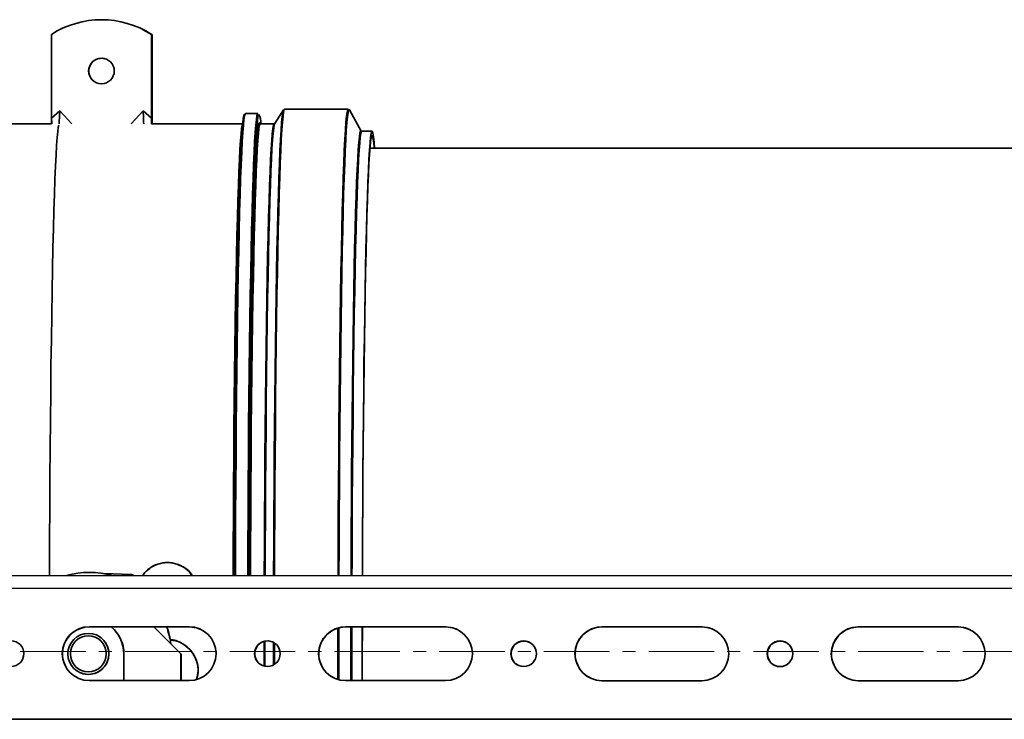
# Model space of a CAD drawing. Units: millimetres. Extents: x -824 to 6846, y -13290 to -9975.
# Drawn here: x 4104 to 4295, y -11649 to -11513 of the extents above; entities that cross this region are included whole.
import ezdxf

# ---------------------------------------------------------------- set-up
doc = ezdxf.new("R2010")
doc.units = ezdxf.units.MM
doc.linetypes.add('CENTERX2', pattern=[20.32, 12.7, -2.54, 2.54, -2.54])

msp = doc.modelspace()

# ---------------------------------------------------------------- linework, layer by layer
at = {"color": 252, "linetype": 'Continuous', "lineweight": 35}
for p, q in [((4127.492, -11515.277), (4127.455, -11515.258)), ((4127.492, -11515.277), (4129.203, -11516.251)), ((4127.584, -11515.323), (4127.547, -11515.304)), ((4129.259, -11516.279), (4127.547, -11515.304)), ((4129.296, -11516.297), (4127.584, -11515.323)), ((4109.765, -11532.5), (4109.77, -11516.229)), ((4129.167, -11516.233), (4129.161, -11532.504)), ((4129.203, -11516.251), (4129.167, -11516.233)), ((4129.203, -11516.251), (4129.198, -11532.905)), ((4129.253, -11532.932), (4129.259, -11516.279)), ((4129.259, -11516.279), (4129.296, -11516.297)), ((4129.29, -11533.557), (4129.296, -11516.297)), ((4109.765, -11532.5), (4111.374, -11531.038)), ((4111.374, -11531.038), (4113.681, -11533.585)), ((4125.244, -11533.587), (4127.552, -11531.041)), ((4127.552, -11531.041), (4129.161, -11532.504)), ((4154.781, -11530.846), (4153.082, -11533.513)), ((4167.336, -11530.711), (4155.006, -11530.709)), ((4169.852, -11534.983), (4167.577, -11530.873)), ((4109.858, -11533.554), (4109.857, -11532.929)), ((4129.196, -11533.557), (4129.198, -11532.905)), ((4149.803, -11531.571), (4147.405, -11531.57)), ((4109.761, -11533.554), (4101.005, -11533.552)), ((4146.846, -11533.56), (4129.196, -11533.557)), ((4152.971, -11533.561), (4150.285, -11533.561)), ((4171.979, -11535.029), (4169.963, -11535.029)), ((4146.512, -11538.589), (4146.438, -11540.098)), ((4417.829, -11538.315), (4171.571, -11538.273)), ((4125.261, -11620.997), (4119.954, -11620.853)), ((4125.506, -11621.068), (4125.469, -11621.049)), ((4128.045, -11620.456), (4128.041, -11620.46)), ((4417.801, -11621.281), (3870.504, -11621.187)), ((4417.8, -11623.745), (3870.503, -11623.651)), ((4136.487, -11631.158), (4117.09, -11631.155)), ((4117.127, -11631.173), (4117.09, -11631.155)), ((4136.524, -11631.176), (4117.127, -11631.173)), ((4134.864, -11636.44), (4129.602, -11631.175)), ((4134.956, -11636.486), (4129.649, -11631.175)), ((4136.524, -11631.176), (4136.487, -11631.158)), ((4186.221, -11631.166), (4166.825, -11631.163)), ((4166.862, -11631.181), (4166.825, -11631.163)), ((4186.258, -11631.185), (4166.862, -11631.181)), ((4186.258, -11631.185), (4186.221, -11631.166)), ((4235.955, -11631.175), (4216.559, -11631.172)), ((4216.596, -11631.19), (4216.559, -11631.172)), ((4235.992, -11631.193), (4216.596, -11631.19)), ((4235.992, -11631.193), (4235.955, -11631.175)), ((4285.69, -11631.183), (4266.293, -11631.18)), ((4266.33, -11631.198), (4266.293, -11631.18)), ((4285.726, -11631.202), (4266.33, -11631.198)), ((4285.726, -11631.202), (4285.69, -11631.183)), ((4118.708, -11632.862), (4118.699, -11632.857)), ((4151.025, -11638.79), (4151.027, -11634.005)), ((4151.193, -11633.965), (4151.191, -11638.827)), ((4152.841, -11638.568), (4152.843, -11634.199)), ((4153.009, -11634.298), (4153.007, -11638.469)), ((4123.794, -11641.601), (4123.795, -11636.424)), ((4123.795, -11636.424), (4123.823, -11636.438)), ((4123.823, -11636.438), (4123.821, -11641.601)), ((4134.862, -11641.603), (4134.864, -11636.44)), ((4134.956, -11636.486), (4134.864, -11636.44)), ((4134.954, -11641.603), (4134.956, -11636.486)), ((4115.147, -11639.98), (4115.156, -11639.984)), ((4165.338, -11641.393), (4165.338, -11639.688)), ((4165.514, -11639.686), (4165.514, -11641.442)), ((4117.087, -11641.6), (4136.483, -11641.603)), ((4166.821, -11641.609), (4186.217, -11641.612)), ((4216.555, -11641.617), (4235.952, -11641.62)), ((4266.29, -11641.626), (4285.686, -11641.629)), ((4417.791, -11649.113), (3870.494, -11649.019))]:
    msp.add_line(p, q, dxfattribs=at)
at = {"color": 252, "linetype": 'CENTERX2', "lineweight": 18}
msp.add_line((3636.359, -11635.942), (6846.24, -11635.942), dxfattribs=at)
at = {"color": 252, "linetype": 'Continuous', "lineweight": 35, "flags": 128}
for points in [[(4152.868, -11621.235), (4152.889, -11615.424), (4152.916, -11609.491), (4152.95, -11603.65), (4152.99, -11597.921), (4153.036, -11592.321), (4153.088, -11586.869), (4153.146, -11581.583), (4153.209, -11576.48), (4153.277, -11571.577), (4153.35, -11566.89), (4153.428, -11562.433), (4153.511, -11558.222), (4153.597, -11554.27), (4153.688, -11550.591), (4153.783, -11547.195), (4153.881, -11544.095), (4153.982, -11541.3), (4154.085, -11538.82), (4154.191, -11536.662), (4154.3, -11534.834), (4154.409, -11533.341), (4154.521, -11532.189), (4154.633, -11531.381), (4154.745, -11530.919), (4154.783, -11530.844)], [(4155.006, -11530.709), (4154.913, -11530.827), (4154.8, -11531.289), (4154.688, -11532.098), (4154.577, -11533.251), (4154.467, -11534.745), (4154.359, -11536.575), (4154.252, -11538.735), (4154.149, -11541.217), (4154.048, -11544.015), (4153.95, -11547.118), (4153.855, -11550.516), (4153.764, -11554.199), (4153.677, -11558.154), (4153.595, -11562.368), (4153.517, -11566.829), (4153.443, -11571.52), (4153.375, -11576.428), (4153.312, -11581.535), (4153.255, -11586.825), (4153.203, -11592.282), (4153.157, -11597.886), (4153.117, -11603.621), (4153.083, -11609.467), (4153.055, -11615.404), (4153.034, -11621.236)], [(4165.364, -11621.238), (4165.385, -11615.407), (4165.413, -11609.469), (4165.447, -11603.623), (4165.487, -11597.889), (4165.533, -11592.284), (4165.585, -11586.827), (4165.642, -11581.537), (4165.705, -11576.43), (4165.773, -11571.522), (4165.847, -11566.831), (4165.925, -11562.37), (4166.007, -11558.156), (4166.094, -11554.201), (4166.185, -11550.518), (4166.28, -11547.12), (4166.378, -11544.017), (4166.479, -11541.219), (4166.582, -11538.737), (4166.689, -11536.577), (4166.797, -11534.747), (4166.907, -11533.253), (4167.018, -11532.1), (4167.13, -11531.291), (4167.243, -11530.83), (4167.336, -11530.711)], [(4167.47, -11530.836), (4167.417, -11530.932), (4167.305, -11531.393), (4167.192, -11532.201), (4167.081, -11533.353), (4166.971, -11534.846), (4166.863, -11536.674), (4166.757, -11538.832), (4166.654, -11541.312), (4166.553, -11544.107), (4166.455, -11547.206), (4166.36, -11550.602), (4166.269, -11554.281), (4166.183, -11558.232), (4166.1, -11562.443), (4166.022, -11566.899), (4165.949, -11571.586), (4165.881, -11576.488), (4165.818, -11581.591), (4165.76, -11586.876), (4165.708, -11592.327), (4165.662, -11597.927), (4165.622, -11603.656), (4165.588, -11609.496), (4165.561, -11615.428), (4165.54, -11621.238)], [(4167.577, -11530.873), (4167.53, -11530.819), (4167.47, -11530.836)], [(4145.254, -11621.234), (4145.263, -11618.399), (4145.288, -11612.43), (4145.319, -11606.544), (4145.357, -11600.762), (4145.4, -11595.103), (4145.449, -11589.585), (4145.505, -11584.227), (4145.565, -11579.047), (4145.631, -11574.061), (4145.703, -11569.287), (4145.779, -11564.741), (4145.86, -11560.436), (4145.945, -11556.389), (4146.035, -11552.611), (4146.128, -11549.116), (4146.225, -11545.916), (4146.325, -11543.02), (4146.428, -11540.439), (4146.533, -11538.181), (4146.64, -11536.253), (4146.75, -11534.663), (4146.861, -11533.415), (4146.973, -11532.513), (4147.085, -11531.961), (4147.167, -11531.78)], [(4147.405, -11531.57), (4147.34, -11531.628), (4147.227, -11532.005), (4147.115, -11532.734), (4147.003, -11533.811), (4146.893, -11535.234), (4146.784, -11536.996), (4146.677, -11539.094), (4146.573, -11541.519), (4146.471, -11544.263), (4146.373, -11547.318), (4146.277, -11550.673), (4146.186, -11554.317), (4146.098, -11558.238), (4146.015, -11562.424), (4145.936, -11566.859), (4145.862, -11571.529), (4145.793, -11576.42), (4145.73, -11581.514), (4145.672, -11586.795), (4145.619, -11592.244), (4145.573, -11597.845), (4145.533, -11603.578), (4145.498, -11609.425), (4145.47, -11615.365), (4145.449, -11621.234)], [(4147.847, -11621.235), (4147.868, -11615.366), (4147.896, -11609.425), (4147.931, -11603.579), (4147.971, -11597.846), (4148.017, -11592.245), (4148.07, -11586.795), (4148.128, -11581.514), (4148.191, -11576.42), (4148.26, -11571.53), (4148.334, -11566.859), (4148.413, -11562.424), (4148.496, -11558.239), (4148.584, -11554.318), (4148.675, -11550.673), (4148.771, -11547.318), (4148.869, -11544.263), (4148.971, -11541.519), (4149.075, -11539.094), (4149.182, -11536.997), (4149.291, -11535.234), (4149.401, -11533.812), (4149.513, -11532.734), (4149.625, -11532.006), (4149.738, -11531.628), (4149.803, -11531.571)], [(4149.976, -11531.769), (4149.937, -11531.817), (4149.824, -11532.194), (4149.712, -11532.921), (4149.6, -11533.996), (4149.49, -11535.416), (4149.382, -11537.176), (4149.275, -11539.269), (4149.171, -11541.69), (4149.07, -11544.43), (4148.971, -11547.479), (4148.876, -11550.828), (4148.785, -11554.466), (4148.697, -11558.38), (4148.614, -11562.558), (4148.535, -11566.985), (4148.462, -11571.647), (4148.393, -11576.529), (4148.329, -11581.614), (4148.272, -11586.885), (4148.219, -11592.326), (4148.173, -11597.916), (4148.132, -11603.639), (4148.098, -11609.476), (4148.07, -11615.406), (4148.049, -11621.235)], [(4109.369, -11621.228), (4109.373, -11620.123), (4109.396, -11614.107), (4109.426, -11608.172), (4109.463, -11602.341), (4109.505, -11596.633), (4109.554, -11591.068), (4109.609, -11585.665), (4109.67, -11580.444), (4109.736, -11575.423), (4109.808, -11570.618), (4109.884, -11566.048), (4109.966, -11561.727), (4110.052, -11557.671), (4110.142, -11553.894), (4110.236, -11550.409), (4110.334, -11547.229), (4110.435, -11544.364), (4110.539, -11541.824), (4110.645, -11539.618), (4110.754, -11537.755), (4110.864, -11536.239), (4110.976, -11535.078), (4111.088, -11534.274), (4111.202, -11533.831)], [(4145.004, -11621.234), (4145.025, -11615.567), (4145.053, -11609.687), (4145.088, -11603.902), (4145.128, -11598.232), (4145.174, -11592.695), (4145.227, -11587.31), (4145.285, -11582.096), (4145.348, -11577.071), (4145.417, -11572.25), (4145.491, -11567.651), (4145.569, -11563.288), (4145.652, -11559.178), (4145.74, -11555.333), (4145.831, -11551.767), (4145.926, -11548.492), (4146.024, -11545.519), (4146.125, -11542.857), (4146.229, -11540.517), (4146.335, -11538.505), (4146.443, -11536.829), (4146.553, -11535.495), (4146.664, -11534.506), (4146.775, -11533.866), (4146.836, -11533.667)], [(4148.164, -11621.235), (4148.185, -11615.527), (4148.213, -11609.637), (4148.247, -11603.842), (4148.288, -11598.161), (4148.334, -11592.614), (4148.387, -11587.22), (4148.445, -11581.996), (4148.508, -11576.961), (4148.577, -11572.132), (4148.651, -11567.524), (4148.73, -11563.154), (4148.813, -11559.036), (4148.9, -11555.185), (4148.992, -11551.612), (4149.087, -11548.331), (4149.185, -11545.352), (4149.287, -11542.686), (4149.391, -11540.341), (4149.497, -11538.326), (4149.605, -11536.647), (4149.715, -11535.31), (4149.826, -11534.319), (4149.938, -11533.679), (4150.05, -11533.39), (4150.162, -11533.454), (4150.219, -11533.621)], [(4150.285, -11533.561), (4150.249, -11533.578), (4150.137, -11533.867), (4150.025, -11534.506), (4149.914, -11535.495), (4149.805, -11536.83), (4149.697, -11538.506), (4149.591, -11540.517), (4149.487, -11542.858), (4149.386, -11545.519), (4149.287, -11548.493), (4149.193, -11551.768), (4149.101, -11555.334), (4149.014, -11559.178), (4148.931, -11563.289), (4148.852, -11567.651), (4148.779, -11572.25), (4148.71, -11577.071), (4148.646, -11582.097), (4148.588, -11587.311), (4148.536, -11592.696), (4148.49, -11598.233), (4148.449, -11603.903), (4148.415, -11609.688), (4148.387, -11615.567), (4148.366, -11621.235)], [(4151.052, -11621.235), (4151.073, -11615.568), (4151.101, -11609.688), (4151.135, -11603.903), (4151.176, -11598.233), (4151.222, -11592.696), (4151.274, -11587.312), (4151.332, -11582.097), (4151.396, -11577.072), (4151.465, -11572.251), (4151.538, -11567.652), (4151.617, -11563.289), (4151.7, -11559.179), (4151.787, -11555.334), (4151.879, -11551.768), (4151.974, -11548.493), (4152.072, -11545.52), (4152.173, -11542.858), (4152.277, -11540.518), (4152.383, -11538.506), (4152.491, -11536.83), (4152.601, -11535.496), (4152.711, -11534.507), (4152.823, -11533.867), (4152.935, -11533.579), (4152.971, -11533.561)], [(4153.082, -11533.513), (4152.991, -11533.775), (4152.879, -11534.416), (4152.768, -11535.405), (4152.658, -11536.741), (4152.55, -11538.418), (4152.444, -11540.432), (4152.34, -11542.774), (4152.239, -11545.438), (4152.14, -11548.414), (4152.045, -11551.692), (4151.954, -11555.261), (4151.867, -11559.11), (4151.784, -11563.224), (4151.705, -11567.59), (4151.631, -11572.193), (4151.562, -11577.018), (4151.499, -11582.048), (4151.441, -11587.267), (4151.388, -11592.656), (4151.342, -11598.198), (4151.301, -11603.874), (4151.267, -11609.663), (4151.239, -11615.548), (4151.218, -11621.235)], [(4167.896, -11621.238), (4167.905, -11618.598), (4167.93, -11612.704), (4167.961, -11606.897), (4167.999, -11601.195), (4168.043, -11595.62), (4168.092, -11590.189), (4168.148, -11584.922), (4168.209, -11579.837), (4168.275, -11574.952), (4168.347, -11570.283), (4168.423, -11565.847), (4168.504, -11561.658), (4168.59, -11557.731), (4168.679, -11554.08), (4168.773, -11550.718), (4168.87, -11547.655), (4168.969, -11544.902), (4169.072, -11542.47), (4169.177, -11540.366), (4169.284, -11538.597), (4169.393, -11537.17), (4169.503, -11536.09), (4169.614, -11535.36), (4169.726, -11534.983), (4169.837, -11534.96), (4169.852, -11534.983)], [(4169.963, -11535.029), (4169.9, -11535.085), (4169.788, -11535.462), (4169.677, -11536.191), (4169.567, -11537.271), (4169.459, -11538.696), (4169.352, -11540.463), (4169.247, -11542.565), (4169.144, -11544.995), (4169.044, -11547.745), (4168.948, -11550.804), (4168.855, -11554.164), (4168.765, -11557.811), (4168.68, -11561.734), (4168.599, -11565.918), (4168.522, -11570.35), (4168.451, -11575.015), (4168.384, -11579.895), (4168.323, -11584.975), (4168.268, -11590.236), (4168.218, -11595.662), (4168.175, -11601.232), (4168.137, -11606.927), (4168.106, -11612.729), (4168.081, -11618.617), (4168.072, -11621.238)], [(4170.088, -11621.238), (4170.097, -11618.618), (4170.122, -11612.73), (4170.153, -11606.928), (4170.191, -11601.232), (4170.234, -11595.662), (4170.284, -11590.237), (4170.339, -11584.975), (4170.4, -11579.896), (4170.467, -11575.015), (4170.538, -11570.351), (4170.614, -11565.919), (4170.695, -11561.734), (4170.781, -11557.811), (4170.87, -11554.164), (4170.964, -11550.805), (4171.06, -11547.745), (4171.16, -11544.995), (4171.263, -11542.565), (4171.368, -11540.463), (4171.475, -11538.697), (4171.583, -11537.271), (4171.693, -11536.192), (4171.804, -11535.462), (4171.916, -11535.086), (4172.027, -11535.062), (4172.138, -11535.393), (4172.249, -11536.077), (4172.359, -11537.11), (4172.452, -11538.273)], [(4170.104, -11621.238), (4170.112, -11618.774), (4170.137, -11612.934), (4170.168, -11607.18), (4170.205, -11601.531), (4170.248, -11596.006), (4170.298, -11590.626), (4170.353, -11585.407), (4170.413, -11580.369), (4170.479, -11575.529), (4170.55, -11570.902), (4170.625, -11566.507), (4170.706, -11562.356), (4170.791, -11558.466), (4170.879, -11554.848), (4170.972, -11551.516), (4171.068, -11548.482), (4171.167, -11545.755), (4171.268, -11543.345), (4171.372, -11541.26), (4171.479, -11539.507), (4171.586, -11538.094), (4171.695, -11537.023), (4171.805, -11536.3), (4171.916, -11535.926), (4172.027, -11535.903), (4172.137, -11536.231), (4172.247, -11536.909), (4172.356, -11537.934), (4172.385, -11538.273)], [(4146.438, -11540.098), (4146.426, -11540.341), (4146.322, -11542.686), (4146.221, -11545.352), (4146.123, -11548.331), (4146.028, -11551.612), (4145.936, -11555.184), (4145.849, -11559.036), (4145.765, -11563.154), (4145.687, -11567.524), (4145.613, -11572.131), (4145.544, -11576.961), (4145.48, -11581.996), (4145.422, -11587.219), (4145.37, -11592.614), (4145.323, -11598.161), (4145.283, -11603.841), (4145.249, -11609.636), (4145.22, -11615.527), (4145.2, -11621.234)], [(4138.853, -11631.725), (4137.875, -11631.354), (4136.524, -11631.176)], [(4165.338, -11639.688), (4165.34, -11633.578), (4165.342, -11631.407)], [(4165.518, -11631.357), (4165.516, -11633.582), (4165.514, -11639.686)], [(4167.869, -11641.609), (4167.869, -11636.593), (4167.874, -11631.182)], [(4168.05, -11631.182), (4168.045, -11636.594), (4168.045, -11641.609)], [(4170.061, -11641.609), (4170.061, -11636.595), (4170.065, -11631.182)], [(4170.077, -11641.609), (4170.076, -11636.604), (4170.081, -11631.182)], [(4188.587, -11631.734), (4187.609, -11631.363), (4186.258, -11631.185)], [(4238.321, -11631.742), (4237.344, -11631.371), (4235.992, -11631.193)], [(4288.056, -11631.751), (4287.078, -11631.38), (4285.726, -11631.202)]]:
    msp.add_lwpolyline(points, dxfattribs=at)
at = {"color": 252, "linetype": 'Continuous', "lineweight": 35}
for centre, radius in [((4119.466, -11523.325), 2.487), ((4116.923, -11636.418), 3.979), ((4101.919, -11636.375), 2.487), ((4116.914, -11636.415), 3.482), ((4151.654, -11636.383), 2.487), ((4201.388, -11636.392), 2.487), ((4251.122, -11636.401), 2.487)]:
    msp.add_circle(centre, radius, dxfattribs=at)
for centre, radius, start, end in [((4119.466, -11531.279), 17.902, 57.18912, 122.79124), ((4119.503, -11523.343), 2.487, 63.50212, 243.48497), ((4147.48, -11533.243), 2.899, 353.71472, 30.578), ((4117.119, -11636.511), 15.913, 73.79634, 106.18402), ((4125.247, -11621.494), 0.497, 31.99102, 88.43915), ((4125.284, -11621.513), 0.497, 34.52137, 63.4933), ((4117.089, -11636.377), 5.223, 89.98633, 269.97446), ((4117.126, -11636.396), 5.223, 89.98994, 243.48343), ((4116.932, -11636.422), 6.863, 359.97777, 49.87731), ((4116.96, -11636.436), 6.863, 359.97808, 50.05575), ((4117.114, -11636.512), 15.917, 7.54592, 19.58939), ((4117.136, -11636.523), 15.917, 7.49952, 19.6315), ((4136.484, -11636.381), 5.223, 269.98633, 89.97446), ((4166.823, -11636.386), 5.223, 89.98633, 269.97446), ((4166.861, -11636.405), 5.223, 89.98994, 243.48343), ((4186.219, -11636.389), 5.223, 269.98633, 89.97446), ((4216.558, -11636.394), 5.223, 89.98633, 269.97446), ((4216.595, -11636.413), 5.223, 89.98994, 243.48343), ((4235.953, -11636.398), 5.223, 269.98633, 89.97446), ((4266.292, -11636.403), 5.223, 89.98633, 269.97446), ((4266.329, -11636.422), 5.223, 89.98994, 243.48343), ((4285.687, -11636.406), 5.223, 269.98633, 89.97446), ((4116.931, -11636.423), 3.979, 243.50271, 63.48438), ((4151.691, -11636.402), 2.487, 63.50212, 243.48497), ((4201.425, -11636.41), 2.487, 63.50212, 243.48497), ((4251.16, -11636.419), 2.487, 63.50212, 243.48497)]:
    msp.add_arc(centre, radius, start, end, dxfattribs=at)
for points, knots in [([(4111.374, -11531.038), (4111.374, -11531.041), (4111.362, -11531.295), (4111.331, -11531.912), (4111.285, -11532.738), (4111.246, -11533.355), (4111.231, -11533.546), (4111.226, -11533.606)], [0, 0, 0, 0, 0.0029818, 0.2560344, 0.6191747, 0.8812987, 1, 1, 1, 1]), ([(4127.552, -11531.041), (4127.553, -11531.044), (4127.565, -11531.298), (4127.593, -11531.915), (4127.628, -11532.741), (4127.649, -11533.358), (4127.653, -11533.549), (4127.654, -11533.608)], [0, 0, 0, 0, 0.0029818, 0.2560344, 0.6191747, 0.8812987, 1, 1, 1, 1]), ([(4109.761, -11533.554), (4109.762, -11533.435), (4109.764, -11533.101), (4109.765, -11532.736), (4109.765, -11532.5)], [0, 0, 0, 0, 0.3563969, 1, 1, 1, 1]), ([(4129.161, -11532.504), (4129.161, -11532.848), (4129.161, -11533.227), (4129.158, -11533.556), (4129.157, -11533.586)], [0, 0, 0, 0, 0.9107198, 1, 1, 1, 1]), ([(4127.496, -11621.231), (4127.672, -11620.957), (4128.216, -11620.112), (4129.687, -11619.186), (4131.634, -11618.623), (4133.669, -11618.753), (4135.474, -11619.556), (4136.66, -11620.454), (4137.018, -11621.134), (4137.07, -11621.233)], [0, 0, 0, 0, 0.08658318, 0.26738963, 0.44538262, 0.6203119, 0.79427107, 0.97004154, 1, 1, 1, 1]), ([(4137.028, -11621.233), (4136.852, -11620.958), (4136.313, -11620.111), (4134.849, -11619.185), (4132.899, -11618.615), (4130.888, -11618.765), (4129.192, -11619.412), (4128.41, -11620.193), (4128.092, -11620.51)], [0, 0, 0, 0, 0.09521875, 0.29313399, 0.4879576, 0.67941465, 0.86980585, 1, 1, 1, 1]), ([(4137.905, -11641.315), (4137.959, -11641.192), (4138.283, -11640.458), (4138.242, -11638.918), (4137.715, -11636.98), (4136.518, -11635.299), (4134.853, -11634.183), (4133.5, -11633.647), (4132.791, -11633.697), (4132.749, -11633.7)], [0, 0, 0, 0, 0.0380182, 0.2280387, 0.4178379, 0.6077518, 0.7979378, 0.9881294, 1, 1, 1, 1]), ([(4132.771, -11633.769), (4133.047, -11633.774), (4133.995, -11633.792), (4135.497, -11634.527), (4137.016, -11635.866), (4137.975, -11637.666), (4138.335, -11639.578), (4138.042, -11640.773), (4137.909, -11641.314)], [0, 0, 0, 0, 0.07873, 0.2693425, 0.4601709, 0.6512187, 0.8421472, 1, 1, 1, 1])]:
    msp.add_open_spline(points, degree=3, knots=knots, dxfattribs=at)

doc.saveas('drawing.dxf')
